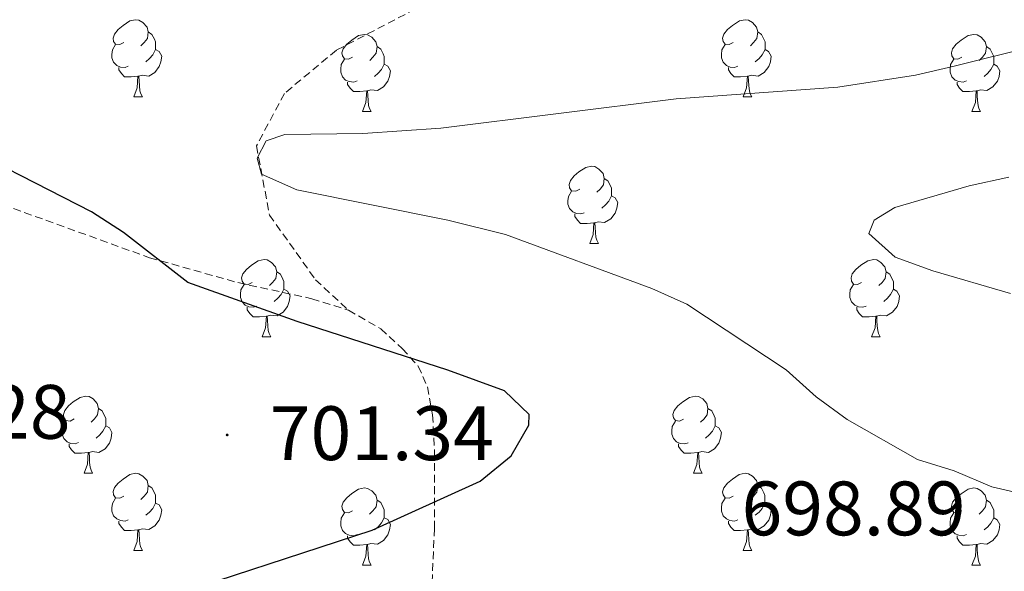
# Model space of a CAD drawing. Units: metres. Extents: x 575866 to 580354, y 4728454 to 4731474.
# Drawn here: x 577954 to 578082, y 4730296 to 4730367 of the extents above; entities that cross this region are included whole.
import ezdxf
from ezdxf.enums import TextEntityAlignment as Align

# ---------------------------------------------------------------- set-up
doc = ezdxf.new("R2010")
doc.units = ezdxf.units.M
doc.header["$MEASUREMENT"] = 0
doc.linetypes.add('TRAZOSX2', pattern=[1.5, 1, -0.5])
for name, color, linetype, lineweight in [('Carátula', 7, 'Continuous', 5), ('Level 21', 19, 'Continuous', 0), ('Level 36', 19, 'Continuous', 40), ('Level 4', 36, 'Continuous', 30), ('Level 41', 19, 'Continuous', 0), ('Level 5', 36, 'Continuous', 0), ('Level 7', 1, 'Continuous', 0)]:
    doc.layers.add(name, color=color, linetype=linetype, lineweight=lineweight)
doc.styles.add('Arial', font='ARIAL.TTF', dxfattribs={"height": 0.2})

# ---------------------------------------------------------------- blocks, each defined once
blk = doc.blocks.new('5PATER')
at = {"layer": 'Carátula', "linetype": 'Continuous', "lineweight": 5}
h = blk.add_hatch(color=250, dxfattribs=at)
edge = h.paths.add_edge_path()
edge.add_ellipse((0, 0), major_axis=(-1.33, -1.34), ratio=0.999422, start_angle=0, end_angle=360)

msp = doc.modelspace()

# ---------------------------------------------------------------- linework, layer by layer
at = {"layer": 'Level 21', "color": 19, "linetype": 'TRAZOSX2', "lineweight": 0}
for points in [[(578017.35, 4730527.12, 711.03), (578018.32, 4730513.46, 709.69), (578018.18, 4730509.21, 709.32), (578015.05, 4730491.6, 708.82), (578014.64, 4730486.61, 708.82), (578014.14, 4730459.19, 708.74), (578013.79, 4730444.93, 708.09), (578013.85, 4730429.95, 707.4), (578013.93, 4730420.01, 706.62), (578013.97, 4730405.12, 704.7), (578012.75, 4730383.07, 701.32), (578010.72, 4730375.5, 700.04), (578005.01, 4730368.81, 698.4), (577994.74, 4730363.45, 697.14), (577987.99, 4730357.85, 696.05), (577984.35, 4730351.03, 695.26), (577986.04, 4730342.02, 696.34), (577992.02, 4730333.61, 698.28), (577996.31, 4730329.64, 698.96)], [(577927.08, 4730353.81, 703.18), (577931.72, 4730350.96, 701.71), (577936.1, 4730348.77, 700.99), (577947.07, 4730344.91, 701.21), (577970.42, 4730336.47, 700.5), (577981.93, 4730333.23, 699.74), (577991.55, 4730331.14, 699.01), (577996.31, 4730329.64, 698.96)], [(577996.31, 4730329.64, 698.96), (578000.53, 4730327.23, 699.25), (578003.3, 4730324.66, 699.74), (578005.4, 4730322.38, 699.99), (578006.59, 4730319.67, 700.48), (578007.27, 4730316.03, 700.48), (578007.51, 4730311.24, 700.48), (578007.51, 4730301.25, 700.16), (578006.1, 4730269.92, 695.57), (578005.24, 4730257.45, 693.11), (578004.44, 4730247.91, 691.64), (578004.52, 4730242.95, 690.98), (578006.64, 4730231.26, 689.68), (578010.03, 4730217.78, 687.47), (578010.77, 4730208.32, 685.75), (578010.57, 4730194.43, 684.69), (578009.81, 4730187.35, 684.28), (578007.66, 4730177.56, 684.61), (578006.64, 4730172.68, 684.34), (578005.25, 4730157.62, 681.58), (578004.02, 4730150.1, 680.18), (578001.07, 4730138.17, 677.89), (577998, 4730128.98, 675.43), (577993.76, 4730118.11, 672.74)]]:
    msp.add_polyline3d(points, dxfattribs=at)
at = {"layer": 'Level 36', "color": 92, "linetype": 'Continuous', "lineweight": 0}
for points in [[(577967.07, 4730364.45, 0.01), (577966.54, 4730364.19, 0.01), (577966.01, 4730364.24, 0.01), (577965.75, 4730364.61, 0.01), (577965.69, 4730365.04, 0.01), (577965.85, 4730365.56, 0.01), (577966.33, 4730366.15, 0.01), (577966.97, 4730366.68, 0.01), (577967.87, 4730367.27, 0.01), (577968.61, 4730367.43, 0.01), (577969.04, 4730367.37, 0.01), (577969.57, 4730367.06, 0.01), (577970.1, 4730366.47, 0.01), (577970.26, 4730365.83, 0.01), (577970.15, 4730364.98, 0.01), (577969.72, 4730364.45, 0.01), (577969.3, 4730364.03, 0.01)], [(578046.4, 4730364.45, 0.01), (578045.87, 4730364.19, 0.01), (578045.34, 4730364.24, 0.01), (578045.08, 4730364.61, 0.01), (578045.02, 4730365.04, 0.01), (578045.18, 4730365.56, 0.01), (578045.66, 4730366.15, 0.01), (578046.3, 4730366.68, 0.01), (578047.2, 4730367.27, 0.01), (578047.94, 4730367.43, 0.01), (578048.37, 4730367.37, 0.01), (578048.9, 4730367.06, 0.01), (578049.43, 4730366.47, 0.01), (578049.59, 4730365.83, 0.01), (578049.48, 4730364.98, 0.01), (578049.05, 4730364.45, 0.01), (578048.63, 4730364.03, 0.01)], [(577970.26, 4730365.83, 0.01), (577970.73, 4730365.52, 0.01), (577971.05, 4730364.88, 0.01), (577971.21, 4730364.56, 0.01), (577971.21, 4730363.98, 0.01), (577971.21, 4730363.55, 0.01), (577970.84, 4730362.86, 0.01), (577970.42, 4730362.38, 0.01), (577969.94, 4730361.96, 0.01)], [(577996.85, 4730362.55, 0.01), (577996.32, 4730362.28, 0.01), (577995.79, 4730362.34, 0.01), (577995.52, 4730362.71, 0.01), (577995.47, 4730363.13, 0.01), (577995.63, 4730363.65, 0.01), (577996.11, 4730364.25, 0.01), (577996.74, 4730364.78, 0.01), (577997.64, 4730365.36, 0.01), (577998.39, 4730365.52, 0.01), (577998.81, 4730365.47, 0.01), (577999.34, 4730365.15, 0.01), (577999.87, 4730364.57, 0.01), (578000.03, 4730363.93, 0.01), (577999.92, 4730363.08, 0.01), (577999.5, 4730362.55, 0.01), (577999.08, 4730362.12, 0.01)], [(578049.59, 4730365.83, 0.01), (578050.06, 4730365.52, 0.01), (578050.38, 4730364.88, 0.01), (578050.54, 4730364.56, 0.01), (578050.54, 4730363.98, 0.01), (578050.54, 4730363.55, 0.01), (578050.17, 4730362.86, 0.01), (578049.75, 4730362.38, 0.01), (578049.27, 4730361.96, 0.01)], [(578076.17, 4730362.55, 0.01), (578075.64, 4730362.28, 0.01), (578075.11, 4730362.34, 0.01), (578074.85, 4730362.71, 0.01), (578074.79, 4730363.13, 0.01), (578074.95, 4730363.65, 0.01), (578075.43, 4730364.25, 0.01), (578076.07, 4730364.78, 0.01), (578076.97, 4730365.36, 0.01), (578077.71, 4730365.52, 0.01), (578078.14, 4730365.47, 0.01), (578078.67, 4730365.15, 0.01), (578079.2, 4730364.57, 0.01), (578079.36, 4730363.93, 0.01), (578079.25, 4730363.08, 0.01), (578078.82, 4730362.55, 0.01), (578078.4, 4730362.12, 0.01)], [(577967.66, 4730361.37, 0.01), (577967.23, 4730361.21, 0.01), (577966.65, 4730361.27, 0.01), (577966.17, 4730361.48, 0.01), (577965.75, 4730361.91, 0.01), (577965.53, 4730362.49, 0.01), (577965.53, 4730362.91, 0.01), (577965.59, 4730363.5, 0.01), (577966.01, 4730364.19, 0.01)], [(578000.03, 4730363.93, 0.01), (578000.51, 4730363.61, 0.01), (578000.82, 4730362.97, 0.01), (578000.98, 4730362.65, 0.01), (578000.98, 4730362.07, 0.01), (578000.98, 4730361.65, 0.01), (578000.61, 4730360.96, 0.01), (578000.19, 4730360.48, 0.01), (577999.71, 4730360.06, 0.01)], [(578046.99, 4730361.37, 0.01), (578046.56, 4730361.21, 0.01), (578045.98, 4730361.27, 0.01), (578045.5, 4730361.48, 0.01), (578045.08, 4730361.91, 0.01), (578044.86, 4730362.49, 0.01), (578044.86, 4730362.91, 0.01), (578044.92, 4730363.5, 0.01), (578045.34, 4730364.19, 0.01)], [(578079.36, 4730363.93, 0.01), (578079.83, 4730363.61, 0.01), (578080.15, 4730362.97, 0.01), (578080.31, 4730362.65, 0.01), (578080.31, 4730362.07, 0.01), (578080.31, 4730361.65, 0.01), (578079.94, 4730360.96, 0.01), (578079.52, 4730360.48, 0.01), (578079.04, 4730360.06, 0.01)], [(577971.21, 4730363.55, 0.01), (577971.66, 4730363.3, 0.01), (577972.01, 4730362.69, 0.01), (577971.9, 4730361.96, 0.01), (577971.69, 4730361.32, 0.01), (577971.1, 4730360.58, 0.01), (577970.31, 4730360.1, 0.01), (577969.46, 4730360.21, 0.01), (577969.03, 4730360.08, 0.01)], [(578050.54, 4730363.55, 0.01), (578050.99, 4730363.3, 0.01), (578051.34, 4730362.69, 0.01), (578051.23, 4730361.96, 0.01), (578051.02, 4730361.32, 0.01), (578050.43, 4730360.58, 0.01), (578049.64, 4730360.1, 0.01), (578048.79, 4730360.21, 0.01), (578048.36, 4730360.08, 0.01)], [(577968.92, 4730360.08, 0.01), (577968.03, 4730359.99, 0.01), (577967.18, 4730359.99, 0.01), (577966.76, 4730360.42, 0.01), (577966.44, 4730360.9, 0.01), (577966.44, 4730361.21, 0.01)], [(577997.43, 4730359.47, 0.01), (577997.01, 4730359.31, 0.01), (577996.42, 4730359.37, 0.01), (577995.95, 4730359.58, 0.01), (577995.52, 4730360, 0.01), (577995.31, 4730360.59, 0.01), (577995.31, 4730361.01, 0.01), (577995.36, 4730361.59, 0.01), (577995.79, 4730362.28, 0.01)], [(578000.98, 4730361.65, 0.01), (578001.44, 4730361.4, 0.01), (578001.78, 4730360.78, 0.01), (578001.67, 4730360.06, 0.01), (578001.46, 4730359.42, 0.01), (578000.88, 4730358.68, 0.01), (578000.08, 4730358.2, 0.01), (577999.23, 4730358.3, 0.01), (577998.8, 4730358.17, 0.01)], [(578048.25, 4730360.08, 0.01), (578047.36, 4730359.99, 0.01), (578046.51, 4730359.99, 0.01), (578046.09, 4730360.42, 0.01), (578045.77, 4730360.9, 0.01), (578045.77, 4730361.21, 0.01)], [(578076.76, 4730359.47, 0.01), (578076.33, 4730359.31, 0.01), (578075.75, 4730359.37, 0.01), (578075.27, 4730359.58, 0.01), (578074.85, 4730360, 0.01), (578074.63, 4730360.59, 0.01), (578074.63, 4730361.01, 0.01), (578074.69, 4730361.59, 0.01), (578075.11, 4730362.28, 0.01)], [(578080.31, 4730361.65, 0.01), (578080.76, 4730361.4, 0.01), (578081.11, 4730360.78, 0.01), (578081, 4730360.06, 0.01), (578080.79, 4730359.42, 0.01), (578080.2, 4730358.68, 0.01), (578079.41, 4730358.2, 0.01), (578078.56, 4730358.3, 0.01), (578078.13, 4730358.17, 0.01)], [(577968.37, 4730357.39, 0.01), (577968.81, 4730358.55, 0.01), (577968.92, 4730360.08, 0.01), (577969.03, 4730360.08, 0.01), (577969.06, 4730359.49, 0.01), (577969.1, 4730358.81, 0.01), (577969.17, 4730358.19, 0.01), (577969.28, 4730357.79, 0.01), (577969.5, 4730357.39, 0.01)], [(578047.7, 4730357.39, 0.01), (578048.14, 4730358.55, 0.01), (578048.25, 4730360.08, 0.01), (578048.36, 4730360.08, 0.01), (578048.39, 4730359.49, 0.01), (578048.43, 4730358.81, 0.01), (578048.5, 4730358.19, 0.01), (578048.61, 4730357.79, 0.01), (578048.83, 4730357.39, 0.01)], [(577998.69, 4730358.17, 0.01), (577997.8, 4730358.09, 0.01), (577996.96, 4730358.09, 0.01), (577996.53, 4730358.52, 0.01), (577996.21, 4730358.99, 0.01), (577996.21, 4730359.31, 0.01)], [(578078.02, 4730358.17, 0.01), (578077.13, 4730358.09, 0.01), (578076.28, 4730358.09, 0.01), (578075.86, 4730358.52, 0.01), (578075.54, 4730358.99, 0.01), (578075.54, 4730359.31, 0.01)], [(577968.37, 4730357.39, 0.01), (577969.5, 4730357.39, 0.01)], [(577998.15, 4730355.49, 0.01), (577998.58, 4730356.65, 0.01), (577998.69, 4730358.17, 0.01), (577998.8, 4730358.17, 0.01), (577998.84, 4730357.59, 0.01), (577998.87, 4730356.9, 0.01), (577998.94, 4730356.29, 0.01), (577999.06, 4730355.89, 0.01), (577999.27, 4730355.49, 0.01)], [(578047.7, 4730357.39, 0.01), (578048.83, 4730357.39, 0.01)], [(578077.47, 4730355.49, 0.01), (578077.91, 4730356.65, 0.01), (578078.02, 4730358.17, 0.01), (578078.13, 4730358.17, 0.01), (578078.16, 4730357.59, 0.01), (578078.2, 4730356.9, 0.01), (578078.27, 4730356.29, 0.01), (578078.38, 4730355.89, 0.01), (578078.6, 4730355.49, 0.01)], [(577998.15, 4730355.49, 0.01), (577999.27, 4730355.49, 0.01)], [(578077.47, 4730355.49, 0.01), (578078.6, 4730355.49, 0.01)], [(578026.42, 4730345.4, 0.01), (578025.89, 4730345.14, 0.01), (578025.36, 4730345.19, 0.01), (578025.1, 4730345.56, 0.01), (578025.04, 4730345.99, 0.01), (578025.2, 4730346.51, 0.01), (578025.68, 4730347.1, 0.01), (578026.32, 4730347.63, 0.01), (578027.22, 4730348.22, 0.01), (578027.96, 4730348.38, 0.01), (578028.39, 4730348.32, 0.01), (578028.92, 4730348.01, 0.01), (578029.45, 4730347.42, 0.01), (578029.61, 4730346.78, 0.01), (578029.5, 4730345.93, 0.01), (578029.07, 4730345.4, 0.01), (578028.65, 4730344.98, 0.01)], [(578029.61, 4730346.78, 0.01), (578030.08, 4730346.47, 0.01), (578030.4, 4730345.83, 0.01), (578030.56, 4730345.51, 0.01), (578030.56, 4730344.93, 0.01), (578030.56, 4730344.5, 0.01), (578030.19, 4730343.81, 0.01), (578029.77, 4730343.33, 0.01), (578029.29, 4730342.91, 0.01)], [(578027.01, 4730342.32, 0.01), (578026.58, 4730342.16, 0.01), (578026, 4730342.22, 0.01), (578025.52, 4730342.43, 0.01), (578025.1, 4730342.86, 0.01), (578024.88, 4730343.44, 0.01), (578024.88, 4730343.86, 0.01), (578024.94, 4730344.45, 0.01), (578025.36, 4730345.14, 0.01)], [(578030.56, 4730344.5, 0.01), (578031.01, 4730344.25, 0.01), (578031.36, 4730343.64, 0.01), (578031.25, 4730342.91, 0.01), (578031.04, 4730342.27, 0.01), (578030.45, 4730341.53, 0.01), (578029.66, 4730341.05, 0.01), (578028.81, 4730341.16, 0.01), (578028.38, 4730341.03, 0.01)], [(578028.27, 4730341.03, 0.01), (578027.38, 4730340.94, 0.01), (578026.53, 4730340.94, 0.01), (578026.11, 4730341.37, 0.01), (578025.79, 4730341.85, 0.01), (578025.79, 4730342.16, 0.01)], [(578027.72, 4730338.34, 0.01), (578028.16, 4730339.5, 0.01), (578028.27, 4730341.03, 0.01), (578028.38, 4730341.03, 0.01), (578028.41, 4730340.44, 0.01), (578028.45, 4730339.76, 0.01), (578028.52, 4730339.14, 0.01), (578028.63, 4730338.74, 0.01), (578028.85, 4730338.34, 0.01)], [(578027.72, 4730338.34, 0.01), (578028.85, 4730338.34, 0.01)], [(577983.79, 4730333.26, 0.01), (577983.26, 4730333, 0.01), (577982.73, 4730333.05, 0.01), (577982.46, 4730333.42, 0.01), (577982.41, 4730333.85, 0.01), (577982.57, 4730334.37, 0.01), (577983.05, 4730334.96, 0.01), (577983.68, 4730335.49, 0.01), (577984.58, 4730336.08, 0.01), (577985.33, 4730336.24, 0.01), (577985.75, 4730336.18, 0.01), (577986.28, 4730335.87, 0.01), (577986.81, 4730335.28, 0.01), (577986.97, 4730334.64, 0.01), (577986.86, 4730333.79, 0.01), (577986.44, 4730333.26, 0.01), (577986.02, 4730332.84, 0.01)], [(578063.11, 4730333.26, 0.01), (578062.58, 4730333, 0.01), (578062.05, 4730333.05, 0.01), (578061.79, 4730333.42, 0.01), (578061.73, 4730333.85, 0.01), (578061.89, 4730334.37, 0.01), (578062.37, 4730334.96, 0.01), (578063.01, 4730335.49, 0.01), (578063.91, 4730336.08, 0.01), (578064.65, 4730336.24, 0.01), (578065.08, 4730336.18, 0.01), (578065.61, 4730335.87, 0.01), (578066.14, 4730335.28, 0.01), (578066.3, 4730334.64, 0.01), (578066.19, 4730333.79, 0.01), (578065.76, 4730333.26, 0.01), (578065.34, 4730332.84, 0.01)], [(577986.97, 4730334.64, 0.01), (577987.45, 4730334.33, 0.01), (577987.76, 4730333.69, 0.01), (577987.92, 4730333.37, 0.01), (577987.92, 4730332.79, 0.01), (577987.92, 4730332.36, 0.01), (577987.55, 4730331.67, 0.01), (577987.13, 4730331.19, 0.01), (577986.65, 4730330.77, 0.01)], [(578066.3, 4730334.64, 0.01), (578066.77, 4730334.33, 0.01), (578067.09, 4730333.69, 0.01), (578067.25, 4730333.37, 0.01), (578067.25, 4730332.79, 0.01), (578067.25, 4730332.36, 0.01), (578066.88, 4730331.67, 0.01), (578066.46, 4730331.19, 0.01), (578065.98, 4730330.77, 0.01)], [(577984.37, 4730330.18, 0.01), (577983.95, 4730330.02, 0.01), (577983.36, 4730330.08, 0.01), (577982.89, 4730330.29, 0.01), (577982.46, 4730330.72, 0.01), (577982.25, 4730331.3, 0.01), (577982.25, 4730331.72, 0.01), (577982.3, 4730332.31, 0.01), (577982.73, 4730333, 0.01)], [(578063.7, 4730330.18, 0.01), (578063.27, 4730330.02, 0.01), (578062.69, 4730330.08, 0.01), (578062.21, 4730330.29, 0.01), (578061.79, 4730330.72, 0.01), (578061.57, 4730331.3, 0.01), (578061.57, 4730331.72, 0.01), (578061.63, 4730332.31, 0.01), (578062.05, 4730333, 0.01)], [(577987.92, 4730332.36, 0.01), (577988.38, 4730332.11, 0.01), (577988.72, 4730331.5, 0.01), (577988.61, 4730330.77, 0.01), (577988.4, 4730330.13, 0.01), (577987.82, 4730329.39, 0.01), (577987.02, 4730328.91, 0.01), (577986.17, 4730329.02, 0.01), (577985.74, 4730328.89, 0.01)], [(578067.25, 4730332.36, 0.01), (578067.7, 4730332.11, 0.01), (578068.05, 4730331.5, 0.01), (578067.94, 4730330.77, 0.01), (578067.73, 4730330.13, 0.01), (578067.14, 4730329.39, 0.01), (578066.35, 4730328.91, 0.01), (578065.5, 4730329.02, 0.01), (578065.07, 4730328.89, 0.01)], [(577985.63, 4730328.89, 0.01), (577984.74, 4730328.8, 0.01), (577983.9, 4730328.8, 0.01), (577983.47, 4730329.23, 0.01), (577983.15, 4730329.71, 0.01), (577983.15, 4730330.02, 0.01)], [(578064.96, 4730328.89, 0.01), (578064.07, 4730328.8, 0.01), (578063.22, 4730328.8, 0.01), (578062.8, 4730329.23, 0.01), (578062.48, 4730329.71, 0.01), (578062.48, 4730330.02, 0.01)], [(577985.09, 4730326.2, 0.01), (577985.52, 4730327.36, 0.01), (577985.63, 4730328.89, 0.01), (577985.74, 4730328.89, 0.01), (577985.78, 4730328.3, 0.01), (577985.81, 4730327.62, 0.01), (577985.88, 4730327, 0.01), (577986, 4730326.6, 0.01), (577986.21, 4730326.2, 0.01)], [(578064.41, 4730326.2, 0.01), (578064.85, 4730327.36, 0.01), (578064.96, 4730328.89, 0.01), (578065.07, 4730328.89, 0.01), (578065.1, 4730328.3, 0.01), (578065.14, 4730327.62, 0.01), (578065.21, 4730327, 0.01), (578065.32, 4730326.6, 0.01), (578065.54, 4730326.2, 0.01)], [(577985.09, 4730326.2, 0.01), (577986.21, 4730326.2, 0.01)], [(578064.41, 4730326.2, 0.01), (578065.54, 4730326.2, 0.01)], [(577960.6, 4730315.5, 0.01), (577960.07, 4730315.23, 0.01), (577959.54, 4730315.29, 0.01), (577959.27, 4730315.66, 0.01), (577959.22, 4730316.08, 0.01), (577959.38, 4730316.6, 0.01), (577959.86, 4730317.2, 0.01), (577960.49, 4730317.73, 0.01), (577961.39, 4730318.31, 0.01), (577962.14, 4730318.47, 0.01), (577962.56, 4730318.42, 0.01), (577963.09, 4730318.1, 0.01), (577963.62, 4730317.52, 0.01), (577963.78, 4730316.88, 0.01), (577963.67, 4730316.03, 0.01), (577963.25, 4730315.5, 0.01), (577962.83, 4730315.07, 0.01)], [(578039.93, 4730315.49, 0.01), (578039.39, 4730315.23, 0.01), (578038.87, 4730315.28, 0.01), (578038.6, 4730315.65, 0.01), (578038.55, 4730316.08, 0.01), (578038.71, 4730316.6, 0.01), (578039.19, 4730317.19, 0.01), (578039.82, 4730317.72, 0.01), (578040.72, 4730318.31, 0.01), (578041.47, 4730318.47, 0.01), (578041.89, 4730318.41, 0.01), (578042.42, 4730318.1, 0.01), (578042.95, 4730317.51, 0.01), (578043.11, 4730316.87, 0.01), (578043, 4730316.02, 0.01), (578042.57, 4730315.49, 0.01), (578042.15, 4730315.07, 0.01)], [(577963.78, 4730316.88, 0.01), (577964.26, 4730316.56, 0.01), (577964.57, 4730315.92, 0.01), (577964.73, 4730315.6, 0.01), (577964.73, 4730315.02, 0.01), (577964.73, 4730314.6, 0.01), (577964.36, 4730313.91, 0.01), (577963.94, 4730313.43, 0.01), (577963.46, 4730313.01, 0.01)], [(578043.11, 4730316.87, 0.01), (578043.59, 4730316.56, 0.01), (578043.9, 4730315.92, 0.01), (578044.06, 4730315.6, 0.01), (578044.06, 4730315.02, 0.01), (578044.06, 4730314.59, 0.01), (578043.69, 4730313.9, 0.01), (578043.27, 4730313.42, 0.01), (578042.79, 4730313, 0.01)], [(577961.18, 4730312.42, 0.01), (577960.76, 4730312.26, 0.01), (577960.17, 4730312.32, 0.01), (577959.7, 4730312.53, 0.01), (577959.27, 4730312.95, 0.01), (577959.06, 4730313.54, 0.01), (577959.06, 4730313.96, 0.01), (577959.11, 4730314.54, 0.01), (577959.54, 4730315.23, 0.01)], [(578040.51, 4730312.41, 0.01), (578040.09, 4730312.25, 0.01), (578039.5, 4730312.31, 0.01), (578039.03, 4730312.52, 0.01), (578038.6, 4730312.95, 0.01), (578038.39, 4730313.53, 0.01), (578038.39, 4730313.95, 0.01), (578038.44, 4730314.54, 0.01), (578038.87, 4730315.23, 0.01)], [(577964.73, 4730314.6, 0.01), (577965.19, 4730314.35, 0.01), (577965.53, 4730313.73, 0.01), (577965.42, 4730313.01, 0.01), (577965.21, 4730312.37, 0.01), (577964.63, 4730311.63, 0.01), (577963.83, 4730311.15, 0.01), (577962.98, 4730311.25, 0.01), (577962.55, 4730311.12, 0.01)], [(578044.06, 4730314.59, 0.01), (578044.51, 4730314.34, 0.01), (578044.86, 4730313.73, 0.01), (578044.75, 4730313, 0.01), (578044.54, 4730312.36, 0.01), (578043.95, 4730311.62, 0.01), (578043.16, 4730311.14, 0.01), (578042.31, 4730311.25, 0.01), (578041.88, 4730311.12, 0.01)], [(577962.44, 4730311.12, 0.01), (577961.55, 4730311.04, 0.01), (577960.71, 4730311.04, 0.01), (577960.28, 4730311.47, 0.01), (577959.96, 4730311.94, 0.01), (577959.96, 4730312.26, 0.01)], [(578041.77, 4730311.12, 0.01), (578040.88, 4730311.03, 0.01), (578040.03, 4730311.03, 0.01), (578039.61, 4730311.46, 0.01), (578039.29, 4730311.94, 0.01), (578039.29, 4730312.25, 0.01)], [(577961.9, 4730308.44, 0.01), (577962.33, 4730309.6, 0.01), (577962.44, 4730311.12, 0.01), (577962.55, 4730311.12, 0.01), (577962.59, 4730310.54, 0.01), (577962.62, 4730309.85, 0.01), (577962.69, 4730309.24, 0.01), (577962.81, 4730308.84, 0.01), (577963.02, 4730308.44, 0.01)], [(578041.23, 4730308.43, 0.01), (578041.66, 4730309.59, 0.01), (578041.77, 4730311.12, 0.01), (578041.88, 4730311.12, 0.01), (578041.91, 4730310.53, 0.01), (578041.95, 4730309.85, 0.01), (578042.02, 4730309.23, 0.01), (578042.13, 4730308.83, 0.01), (578042.35, 4730308.43, 0.01)], [(577961.9, 4730308.44, 0.01), (577963.02, 4730308.44, 0.01)], [(577967.07, 4730305.46, 0.01), (577966.54, 4730305.2, 0.01), (577966.01, 4730305.25, 0.01), (577965.75, 4730305.62, 0.01), (577965.69, 4730306.05, 0.01), (577965.85, 4730306.57, 0.01), (577966.33, 4730307.16, 0.01), (577966.97, 4730307.69, 0.01), (577967.87, 4730308.28, 0.01), (577968.61, 4730308.44, 0.01), (577969.04, 4730308.38, 0.01), (577969.57, 4730308.07, 0.01), (577970.1, 4730307.48, 0.01), (577970.26, 4730306.84, 0.01), (577970.15, 4730305.99, 0.01), (577969.72, 4730305.46, 0.01), (577969.3, 4730305.04, 0.01)], [(578041.23, 4730308.43, 0.01), (578042.35, 4730308.43, 0.01)], [(578046.4, 4730305.46, 0.01), (578045.87, 4730305.19, 0.01), (578045.34, 4730305.25, 0.01), (578045.07, 4730305.62, 0.01), (578045.02, 4730306.04, 0.01), (578045.18, 4730306.56, 0.01), (578045.66, 4730307.16, 0.01), (578046.29, 4730307.69, 0.01), (578047.19, 4730308.27, 0.01), (578047.94, 4730308.43, 0.01), (578048.37, 4730308.38, 0.01), (578048.89, 4730308.06, 0.01), (578049.43, 4730307.48, 0.01), (578049.59, 4730306.84, 0.01), (578049.47, 4730305.99, 0.01), (578049.05, 4730305.46, 0.01), (578048.63, 4730305.03, 0.01)], [(577970.26, 4730306.84, 0.01), (577970.73, 4730306.53, 0.01), (577971.05, 4730305.89, 0.01), (577971.21, 4730305.57, 0.01), (577971.21, 4730304.99, 0.01), (577971.21, 4730304.56, 0.01), (577970.84, 4730303.87, 0.01), (577970.42, 4730303.39, 0.01), (577969.94, 4730302.97, 0.01)], [(577996.85, 4730303.55, 0.01), (577996.31, 4730303.29, 0.01), (577995.79, 4730303.35, 0.01), (577995.52, 4730303.71, 0.01), (577995.47, 4730304.14, 0.01), (577995.63, 4730304.66, 0.01), (577996.11, 4730305.25, 0.01), (577996.74, 4730305.79, 0.01), (577997.64, 4730306.37, 0.01), (577998.39, 4730306.53, 0.01), (577998.81, 4730306.47, 0.01), (577999.34, 4730306.16, 0.01), (577999.87, 4730305.57, 0.01), (578000.03, 4730304.93, 0.01), (577999.92, 4730304.09, 0.01), (577999.49, 4730303.55, 0.01), (577999.07, 4730303.13, 0.01)], [(578049.59, 4730306.84, 0.01), (578050.06, 4730306.52, 0.01), (578050.37, 4730305.88, 0.01), (578050.53, 4730305.56, 0.01), (578050.53, 4730304.98, 0.01), (578050.53, 4730304.56, 0.01), (578050.17, 4730303.87, 0.01), (578049.75, 4730303.39, 0.01), (578049.27, 4730302.97, 0.01)], [(578076.17, 4730303.55, 0.01), (578075.64, 4730303.29, 0.01), (578075.11, 4730303.34, 0.01), (578074.85, 4730303.71, 0.01), (578074.79, 4730304.14, 0.01), (578074.95, 4730304.66, 0.01), (578075.43, 4730305.25, 0.01), (578076.07, 4730305.78, 0.01), (578076.97, 4730306.37, 0.01), (578077.71, 4730306.53, 0.01), (578078.14, 4730306.47, 0.01), (578078.67, 4730306.16, 0.01), (578079.2, 4730305.57, 0.01), (578079.36, 4730304.93, 0.01), (578079.25, 4730304.08, 0.01), (578078.82, 4730303.55, 0.01), (578078.4, 4730303.13, 0.01)], [(577967.66, 4730302.38, 0.01), (577967.23, 4730302.22, 0.01), (577966.65, 4730302.28, 0.01), (577966.17, 4730302.49, 0.01), (577965.75, 4730302.92, 0.01), (577965.53, 4730303.5, 0.01), (577965.53, 4730303.92, 0.01), (577965.59, 4730304.51, 0.01), (577966.01, 4730305.2, 0.01)], [(578000.03, 4730304.93, 0.01), (578000.51, 4730304.62, 0.01), (578000.82, 4730303.98, 0.01), (578000.98, 4730303.66, 0.01), (578000.98, 4730303.08, 0.01), (578000.98, 4730302.65, 0.01), (578000.61, 4730301.97, 0.01), (578000.19, 4730301.49, 0.01), (577999.71, 4730301.07, 0.01)], [(578046.99, 4730302.38, 0.01), (578046.56, 4730302.22, 0.01), (578045.97, 4730302.28, 0.01), (578045.5, 4730302.49, 0.01), (578045.07, 4730302.91, 0.01), (578044.86, 4730303.5, 0.01), (578044.86, 4730303.92, 0.01), (578044.91, 4730304.5, 0.01), (578045.34, 4730305.19, 0.01)], [(578079.36, 4730304.93, 0.01), (578079.83, 4730304.62, 0.01), (578080.15, 4730303.98, 0.01), (578080.31, 4730303.66, 0.01), (578080.31, 4730303.08, 0.01), (578080.31, 4730302.65, 0.01), (578079.94, 4730301.96, 0.01), (578079.52, 4730301.48, 0.01), (578079.04, 4730301.06, 0.01)], [(577971.21, 4730304.56, 0.01), (577971.66, 4730304.31, 0.01), (577972.01, 4730303.7, 0.01), (577971.9, 4730302.97, 0.01), (577971.69, 4730302.33, 0.01), (577971.1, 4730301.59, 0.01), (577970.31, 4730301.11, 0.01), (577969.46, 4730301.22, 0.01), (577969.03, 4730301.09, 0.01)], [(578050.53, 4730304.56, 0.01), (578050.99, 4730304.31, 0.01), (578051.33, 4730303.69, 0.01), (578051.23, 4730302.97, 0.01), (578051.01, 4730302.33, 0.01), (578050.43, 4730301.59, 0.01), (578049.63, 4730301.11, 0.01), (578048.79, 4730301.21, 0.01), (578048.35, 4730301.08, 0.01)], [(577968.92, 4730301.09, 0.01), (577968.03, 4730301, 0.01), (577967.18, 4730301, 0.01), (577966.76, 4730301.43, 0.01), (577966.44, 4730301.91, 0.01), (577966.44, 4730302.22, 0.01)], [(577997.43, 4730300.47, 0.01), (577997.01, 4730300.31, 0.01), (577996.42, 4730300.37, 0.01), (577995.95, 4730300.59, 0.01), (577995.52, 4730301.01, 0.01), (577995.31, 4730301.59, 0.01), (577995.31, 4730302.01, 0.01), (577995.36, 4730302.6, 0.01), (577995.79, 4730303.29, 0.01)], [(578000.98, 4730302.65, 0.01), (578001.43, 4730302.41, 0.01), (578001.78, 4730301.79, 0.01), (578001.67, 4730301.07, 0.01), (578001.46, 4730300.43, 0.01), (578000.87, 4730299.69, 0.01), (578000.08, 4730299.21, 0.01), (577999.23, 4730299.31, 0.01), (577998.8, 4730299.18, 0.01)], [(578048.25, 4730301.08, 0.01), (578047.35, 4730301, 0.01), (578046.51, 4730301, 0.01), (578046.09, 4730301.43, 0.01), (578045.77, 4730301.9, 0.01), (578045.77, 4730302.22, 0.01)], [(578076.76, 4730300.47, 0.01), (578076.33, 4730300.31, 0.01), (578075.75, 4730300.37, 0.01), (578075.27, 4730300.58, 0.01), (578074.85, 4730301.01, 0.01), (578074.63, 4730301.59, 0.01), (578074.63, 4730302.01, 0.01), (578074.69, 4730302.6, 0.01), (578075.11, 4730303.29, 0.01)], [(578080.31, 4730302.65, 0.01), (578080.76, 4730302.4, 0.01), (578081.11, 4730301.79, 0.01), (578081, 4730301.06, 0.01), (578080.79, 4730300.42, 0.01), (578080.2, 4730299.68, 0.01), (578079.41, 4730299.2, 0.01), (578078.56, 4730299.31, 0.01), (578078.13, 4730299.18, 0.01)], [(577968.37, 4730298.4, 0.01), (577968.81, 4730299.56, 0.01), (577968.92, 4730301.09, 0.01), (577969.03, 4730301.09, 0.01), (577969.06, 4730300.5, 0.01), (577969.1, 4730299.82, 0.01), (577969.17, 4730299.2, 0.01), (577969.28, 4730298.8, 0.01), (577969.5, 4730298.4, 0.01)], [(578047.7, 4730298.4, 0.01), (578048.13, 4730299.56, 0.01), (578048.25, 4730301.08, 0.01), (578048.35, 4730301.08, 0.01), (578048.39, 4730300.5, 0.01), (578048.43, 4730299.81, 0.01), (578048.49, 4730299.2, 0.01), (578048.61, 4730298.8, 0.01), (578048.83, 4730298.4, 0.01)], [(577998.69, 4730299.18, 0.01), (577997.8, 4730299.09, 0.01), (577996.95, 4730299.09, 0.01), (577996.53, 4730299.53, 0.01), (577996.21, 4730300, 0.01), (577996.21, 4730300.31, 0.01)], [(578078.02, 4730299.18, 0.01), (578077.13, 4730299.09, 0.01), (578076.28, 4730299.09, 0.01), (578075.86, 4730299.52, 0.01), (578075.54, 4730300, 0.01), (578075.54, 4730300.31, 0.01)], [(577968.37, 4730298.4, 0.01), (577969.5, 4730298.4, 0.01)], [(577998.15, 4730296.49, 0.01), (577998.58, 4730297.65, 0.01), (577998.69, 4730299.18, 0.01), (577998.8, 4730299.18, 0.01), (577998.83, 4730298.59, 0.01), (577998.87, 4730297.91, 0.01), (577998.94, 4730297.29, 0.01), (577999.05, 4730296.89, 0.01), (577999.27, 4730296.49, 0.01)], [(578047.7, 4730298.4, 0.01), (578048.83, 4730298.4, 0.01)], [(578077.47, 4730296.49, 0.01), (578077.91, 4730297.65, 0.01), (578078.02, 4730299.18, 0.01), (578078.13, 4730299.18, 0.01), (578078.16, 4730298.59, 0.01), (578078.2, 4730297.91, 0.01), (578078.27, 4730297.29, 0.01), (578078.38, 4730296.89, 0.01), (578078.6, 4730296.49, 0.01)], [(577998.15, 4730296.49, 0.01), (577999.27, 4730296.49, 0.01)], [(578077.47, 4730296.49, 0.01), (578078.6, 4730296.49, 0.01)]]:
    msp.add_polyline3d(points, dxfattribs=at)
at = {"layer": 'Level 4', "color": 36, "linetype": 'Continuous', "lineweight": 30}
msp.add_polyline3d([(577950.42, 4730287.17, 700.01), (577970.18, 4730291.48, 700.01), (577999.39, 4730301.03, 700.01), (578013.44, 4730307.43, 700.01), (578017.5, 4730310.71, 700.01), (578019.78, 4730314.71, 700.01), (578019.84, 4730316.07, 700.01), (578016.61, 4730319.18, 700.01), (578009.27, 4730321.85, 700.01), (577989.62, 4730328.17, 700.01), (577975.41, 4730333.26, 700.01), (577967.05, 4730339.74, 700.01), (577962.85, 4730342.45, 700.01), (577942.64, 4730352.77, 700.01)], dxfattribs=at)
at = {"layer": 'Level 5', "color": 36, "linetype": 'Continuous', "lineweight": 0}
for points in [[(578089.93, 4730304.37, 695.01), (578080.05, 4730306.66, 695.01), (578075.15, 4730308.76, 695.01), (578070.37, 4730310.24, 695.01), (578061.23, 4730315.43, 695.01), (578057.2, 4730318.39, 695.01), (578053.28, 4730321.91, 695.01), (578040.36, 4730330.45, 695.01), (578035.79, 4730332.47, 695.01), (578016.77, 4730339.49, 695.01), (578009.23, 4730341.34, 695.01), (577989.59, 4730345.31, 695.01), (577984.98, 4730347.33, 695.01), (577984.41, 4730349.42, 695.01), (577985.6, 4730351.66, 695.01), (577988.02, 4730352.49, 695.01), (577998.19, 4730352.63, 695.01), (578008.35, 4730353.34, 695.01), (578038.96, 4730357.14, 695.01), (578060.03, 4730358.66, 695.01), (578070.1, 4730360.2, 695.01), (578075.17, 4730361.38, 695.01), (578085.43, 4730363.94, 695.01)], [(578082.47, 4730331.81, 690.01), (578072.36, 4730334.76, 690.01), (578067.47, 4730336.56, 690.01), (578064.04, 4730339.63, 690.01), (578064.75, 4730341.37, 690.01), (578067.44, 4730342.99, 690.01), (578077.11, 4730345.8, 690.01), (578082.27, 4730346.96, 690.01)]]:
    msp.add_polyline3d(points, dxfattribs=at)

# ---------------------------------------------------------------- block references
at = {"layer": 'Level 7', "color": 19, "linetype": 'Continuous', "lineweight": 0, "xscale": 0.09999983015004542, "yscale": 0.09999983015004542}
msp.add_blockref('5PATER', (577980.53, 4730313.42, 701.35), dxfattribs=at)

# ---------------------------------------------------------------- texts
at = {"layer": 'Level 41', "color": 19, "linetype": 'Continuous', "lineweight": 0, "style": 'Arial'}
for s, p in [('701.28', (577930.98, 4730310.74, 701.29)), ('701.34', (577986.08, 4730307.96, 701.35)), ('698.89', (578047.48, 4730298.18, 698.9))]:
    msp.add_text(s, height=7, dxfattribs=at).set_placement(p, align=Align.BOTTOM_LEFT)

doc.saveas('drawing.dxf')
